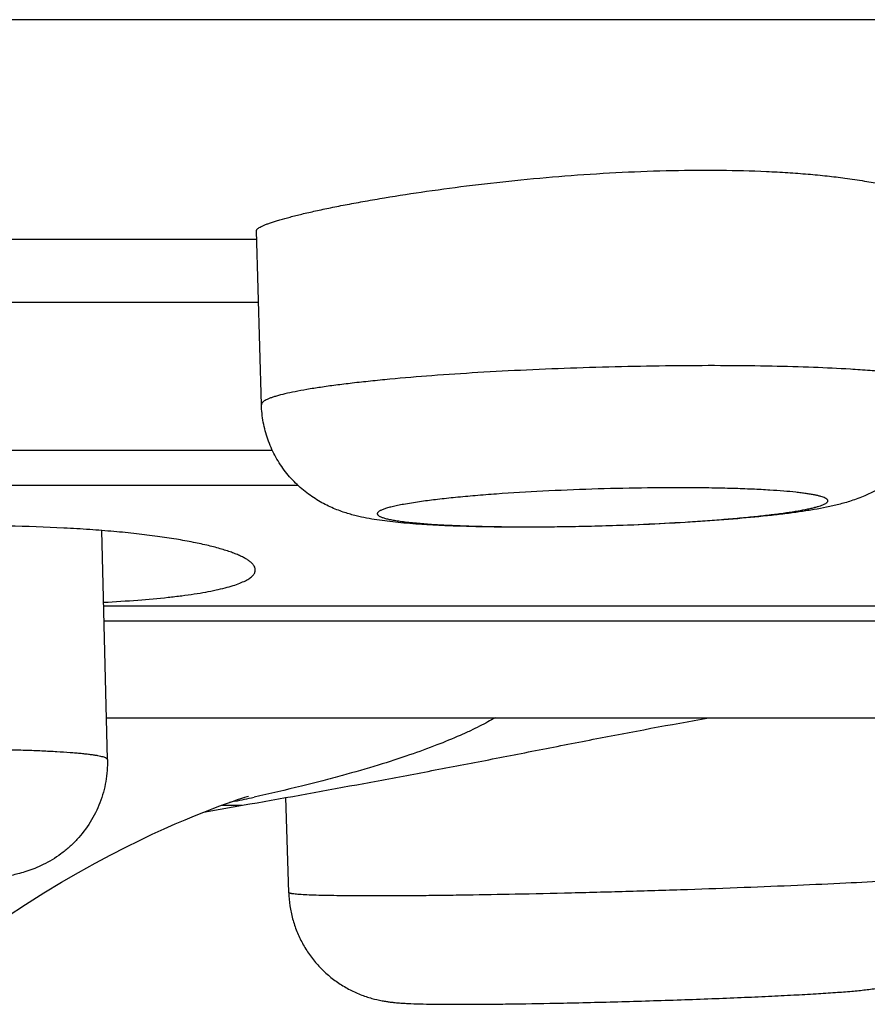
# Model space of a CAD drawing. Units: inches. Extents: x 0 to 11, y 0 to 8.5.
# Drawn here: x 5.8 to 6, y 2.8 to 3 of the extents above; entities that cross this region are included whole.
import ezdxf

# ---------------------------------------------------------------- set-up
doc = ezdxf.new("R2010")
doc.units = ezdxf.units.IN
doc.header["$LTSCALE"] = 0.605
doc.header["$MEASUREMENT"] = 0
doc.layers.get('0').update_dxf_attribs({"linetype": 'CONTINUOUS'})

msp = doc.modelspace()

# ---------------------------------------------------------------- linework, layer by layer
at = {"color": 7, "linetype": 'Continuous'}
for p, q in [((7.5838630964, 2.964590484), (2.7243667173, 2.964590484)), ((5.8541793449, 2.8973698036), (5.853302531000001, 2.9277109275)), ((5.4549464594, 2.9262660304), (5.853302531000001, 2.9262660304)), ((5.853664183999999, 2.9151963458), (5.455048453300001, 2.9151963458)), ((5.6817674552, 2.8894090845), (5.856099603, 2.8894090845)), ((5.8605642402, 2.8832926646), (5.6818767904, 2.8832926646)), ((5.882167236900001, 2.8804734988), (5.879019362899999, 2.8799755755)), ((5.879265384500001, 2.8769279781), (5.8845319601, 2.8764725603)), ((5.8272674716, 2.8354212935), (5.8263269035, 2.8754005739)), ((5.826635553099999, 2.8622812786), (6.0201826774, 2.8622812786)), ((6.020268578400001, 2.8595853726), (5.8266989781, 2.8595853726)), ((5.8270963773, 2.8426937338), (5.973367212699999, 2.8426937338)), ((5.8495569254, 2.82813232), (5.8485999606, 2.8279283818)), ((5.8589537512, 2.8121921512), (5.8584676529, 2.8287945502)), ((5.844066039099999, 2.8262369907), (5.8521738629, 2.8276717631)), ((5.8507659222, 2.8274205921), (5.847172687400001, 2.8274205921))]:
    msp.add_line(p, q, dxfattribs=at)
msp.add_lwpolyline([(5.8097320974, 2.8080022519), (5.8129893292, 2.8101377025), (5.816171668200001, 2.812137479), (5.819255695700001, 2.813996053), (5.8222333413, 2.8157180361), (5.8251116977, 2.8173161665), (5.8278721944, 2.8187883652), (5.830468065, 2.8201192277), (5.8328714025, 2.821305309), (5.8351008801, 2.8223659366), (5.8371803472, 2.8233205852), (5.8390962463, 2.8241702883), (5.840856129, 2.8249252126), (5.8425144462, 2.8256136835), (5.8440921562, 2.8262474825), (5.8455589275, 2.8268174439), (5.846890570599999, 2.8273179889), (5.8480789878, 2.8277502048), (5.8491231922, 2.8281177253), (5.850010779500001, 2.8284201225), (5.850732252999999, 2.828658185), (5.851289948, 2.8288365359), (5.8516913767, 2.8289610226), (5.851931001000001, 2.8290331272)], dxfattribs=at)
for centre, radius, start, end in [((5.894198127799999, 3.0323959564), 0.1562227264, 266.4525993132, 267.0161275688), ((5.7505794923, 3.2907104764), 0.473048711, 282.0774118584, 282.4901722672)]:
    msp.add_arc(centre, radius, start, end, dxfattribs=at)
for points, knots in [([(5.8533025313, 2.9277109275), (5.8533018016, 2.9277361221), (5.8533081612, 2.9277893537), (5.853339266900001, 2.9278683898), (5.853391154800001, 2.9279488646), (5.8534950118, 2.9280666893), (5.853682279400001, 2.9282166216), (5.8539732921, 2.928395177), (5.854345797100001, 2.9285834168), (5.854799537999999, 2.9287811912), (5.855334336399999, 2.9289882377), (5.855949581699999, 2.9292042483), (5.8566445061, 2.9294289179), (5.8577247714, 2.9297540839), (5.8592675813, 2.9301752194), (5.8613444134, 2.9306891479), (5.8637089541, 2.9312268488), (5.8663476101, 2.9317835069), (5.8692455179, 2.9323535469), (5.8723861641, 2.9329311937), (5.877002494299999, 2.9337252346), (5.8832382088, 2.9346895234), (5.891184349, 2.9357456022), (5.8996104444, 2.9366783247), (5.908328456, 2.937440226), (5.9171422595, 2.9379913359), (5.925851916699999, 2.938302326), (5.9342585119, 2.938356604), (5.940984928300001, 2.9381830228), (5.946067890299999, 2.9379091991), (5.949608506000001, 2.9376483055), (5.9529370038, 2.937330947), (5.955080045, 2.9370757024), (5.9561122293, 2.9369383409)], [0, 0, 0, 0, 0.0007264381, 0.0015224321, 0.0024285588, 0.0034724668, 0.0060370098, 0.009301763000000001, 0.0133028178, 0.018054733, 0.0235626461, 0.0298272046, 0.0368455026, 0.0446099521, 0.06233960099999999, 0.0829302896, 0.1062677557, 0.1322241266, 0.1606500552, 0.1913863652, 0.2242566088, 0.2956484388, 0.3732260894, 0.4552684881, 0.5399591192000001, 0.6254211971, 0.7097588331, 0.7911063747, 0.8676762112999999, 0.9036418941, 0.9378067398000001, 0.9699892023000001, 1, 1, 1, 1]), ([(5.9561122293, 2.9369383409), (5.9572575876, 2.9367859183), (5.9594196323, 2.9364647545), (5.962449193099999, 2.9358982066), (5.964711185900001, 2.9353672927), (5.9663020316, 2.934914965), (5.967333179700001, 2.934581924), (5.9682501128, 2.9342426953), (5.9690511033, 2.9338987802), (5.969734755, 2.9335515086), (5.9703002509, 2.9332022724), (5.970747401100001, 2.9328516632), (5.9710762117, 2.9324996653), (5.971256013300001, 2.9321918435), (5.9713286713, 2.9319497972), (5.9713429477, 2.9318316661), (5.9713446334, 2.931773767)], [0, 0, 0, 0, 0.2090056247, 0.3952794689, 0.5573705142000001, 0.6290622739, 0.6943968787, 0.7533296306999999, 0.8058472095999999, 0.8519907112, 0.8919102212000001, 0.9258960552, 0.9544745192, 0.9786084456999999, 0.989522428, 1, 1, 1, 1]), ([(5.9570767053, 2.9035637731), (5.954936066699999, 2.9036966443), (5.9503699635, 2.9039144484), (5.9431485968, 2.9041145189), (5.9352491125, 2.9042040358), (5.9268504713, 2.9041804186), (5.918142769299999, 2.904043748), (5.909323274, 2.9037969662), (5.900591746900001, 2.9034456338), (5.8921459437, 2.9029978942), (5.8841771498, 2.9024641362), (5.8779197429, 2.9019449201), (5.873287783099999, 2.9014903176), (5.8701389424, 2.9011455938), (5.867234359299999, 2.9007896614), (5.8645903765, 2.9004244972), (5.862221976900001, 2.9000525029), (5.8601422698, 2.899675947), (5.8583629364, 2.8992973781), (5.8570758336, 2.8989671338), (5.8562065182, 2.8986974192), (5.8556716186, 2.898507204), (5.8552177984, 2.8983181527), (5.8548451398, 2.8981304352), (5.8545536101, 2.8979443039), (5.8543674635, 2.8977813009), (5.8542654417, 2.8976497252), (5.8542141916, 2.8975565494), (5.8541841176, 2.897463182), (5.8541785371, 2.8974002726), (5.8541794263, 2.897369806)], [0, 0, 0, 0, 0.0620216955, 0.1321770466, 0.2088967326, 0.2904628933, 0.375041118, 0.4607287284, 0.5455967928000001, 0.6277355442, 0.7052984116, 0.7765453759000001, 0.8092970534999999, 0.8398857914, 0.8681447465000001, 0.8939167912, 0.917066053, 0.9374686774, 0.9550273796, 0.9696637297, 0.9758736828, 0.9813428153, 0.9860747403, 0.9900823787999999, 0.9933929979999999, 0.9960590502, 0.9971826867, 0.9981924617, 0.9991185968999999, 1, 1, 1, 1]), ([(5.9722402121, 2.9007815892), (5.9722391307, 2.9008186408), (5.9722256799, 2.90089549), (5.972173579400001, 2.9010065626), (5.9720907689, 2.9011151378), (5.9719778372, 2.9012217231), (5.971834837799999, 2.9013268151), (5.971588952899999, 2.9014740558), (5.9712015321, 2.9016502564), (5.9706427171, 2.9018464966), (5.9699651088, 2.9020376396), (5.9691698666, 2.9022231972), (5.9682583455, 2.902402678), (5.967232355399999, 2.902575577), (5.9660938914, 2.9027413978), (5.9648452032, 2.9028998057), (5.9629684686, 2.903108133), (5.9603677673, 2.9033426587), (5.9582170821, 2.903492989), (5.9570767053, 2.9035637731)], [0, 0, 0, 0, 0.0070821511, 0.0146839035, 0.0232294356, 0.0330203792, 0.0442578444, 0.05707166950000001, 0.0877181784, 0.1253585534, 0.1701576123, 0.2221640092, 0.2813433684, 0.347629669, 0.4209357873, 0.5011404875, 0.5881067972999999, 0.7816983241, 1, 1, 1, 1]), ([(5.972240293500001, 2.9007815916), (5.972275646799999, 2.8995582327), (5.972120327100001, 2.8971013185), (5.9713671848, 2.8941213968), (5.9704500678, 2.8918571648), (5.9696126633, 2.8902348192), (5.968638383200001, 2.8887019047), (5.9671835412, 2.8868124181), (5.965511168, 2.8851463181), (5.9636918586, 2.8837469956), (5.962322394, 2.882852119), (5.9609664669, 2.8821039298), (5.9596579738, 2.8814902081), (5.958415835499999, 2.8809898555), (5.9572413701, 2.8805834683), (5.956123829199999, 2.8802437001), (5.955043437200001, 2.8799542094), (5.9539803585, 2.8797001065), (5.9525528876, 2.8793915081), (5.9507070826, 2.879048362), (5.948385650800001, 2.8786825447), (5.945901232000001, 2.878345727), (5.9422271167, 2.8779124031), (5.9371956075, 2.8774305635), (5.930700630800001, 2.8769465097), (5.9237182123, 2.8765488137), (5.9164411123, 2.8762474382), (5.9090839025, 2.876051086), (5.9018668784, 2.8759656592), (5.894999572300001, 2.8759940587), (5.8895812656, 2.876115696), (5.885557584600001, 2.8762777019), (5.8836612148, 2.8763795936), (5.8827457089, 2.8764364198)], [0, 0, 0, 0, 0.0360479383, 0.07203802179999999, 0.09000382380000001, 0.1079154152, 0.1257375593, 0.1434264967, 0.1780826878, 0.1948535788, 0.2109768071, 0.2262173329, 0.2404300091, 0.2535202811, 0.2656417067, 0.2770234796, 0.287917249, 0.2985810789, 0.3092144762, 0.3309305494, 0.353867721, 0.3784280544, 0.4047714166, 0.4628312889, 0.5272870446, 0.5965952842, 0.668815709, 0.7418030487999999, 0.8133644641, 0.8813928042, 0.9440660948, 0.9729827298999999, 1, 1, 1, 1]), ([(5.8827457089, 2.8764364198), (5.881345481699999, 2.876523333), (5.8793037, 2.8766751085), (5.8766546404, 2.8769509184), (5.8748044787, 2.8771888545), (5.8729868674, 2.877480405), (5.871466797899999, 2.8777907217), (5.870213884, 2.8781010937), (5.8692141876, 2.8783860421), (5.8681624248, 2.8787303862), (5.8666433431, 2.8793066024), (5.865086402799999, 2.8800451774), (5.8635358191, 2.8809656698), (5.861950772999999, 2.8820537565), (5.860455768600001, 2.8833328315), (5.8590948621, 2.8847820967), (5.8578244995, 2.8863543865), (5.856455736900001, 2.8885065582), (5.8554267401, 2.8908492848), (5.8548240571, 2.8928062186), (5.854372788099999, 2.8948075689), (5.8542089623, 2.8963449284), (5.8541793449, 2.8973698036)], [0, 0, 0, 0, 0.1063209266, 0.1551266256, 0.2018316702, 0.247673024, 0.2946081114, 0.3193549439, 0.3454805204, 0.373370921, 0.403198478, 0.4685769877000001, 0.5036199178, 0.5397710252000001, 0.6141936715, 0.6521172843, 0.6903270561, 0.7672564934, 0.8446284639, 0.8834401364, 0.9222970537, 1, 1, 1, 1]), ([(5.9430211415, 2.8824566609), (5.9419930211, 2.8825204772), (5.9398290486, 2.8826320497), (5.936435845399999, 2.8827530926), (5.932765405900001, 2.8828347101), (5.9274503012, 2.8828905602), (5.9204710897, 2.8828525351), (5.911936910900001, 2.8826507126), (5.9034921962, 2.8823007083), (5.896700476, 2.8818906561), (5.891621189099999, 2.8814951056), (5.8881859459, 2.8811823759), (5.885063460700001, 2.8808496288), (5.8830931305, 2.8806021342), (5.882167236900001, 2.8804734988)], [0, 0, 0, 0, 0.0506997185, 0.1066416093, 0.1671087446, 0.2313921587, 0.3682517118, 0.5105943498, 0.6515258411, 0.7842214293, 0.8454527331, 0.9022710262, 0.9539913997, 1, 1, 1, 1]), ([(5.886065975499999, 2.8763850325), (5.8870053214, 2.8763358637), (5.8889613113, 2.8762492098), (5.8931432528, 2.8761184526), (5.8987997442, 2.8760390203), (5.9059510936, 2.8760674844), (5.913392535, 2.8762173992), (5.920848254199999, 2.8764833608), (5.9269436979, 2.8767983456), (5.9316194436, 2.8771040699), (5.9349001562, 2.877350965), (5.9379847817, 2.8776170828), (5.9408446776, 2.8778997789), (5.9434533661, 2.8781963734), (5.9457867463, 2.8785038017), (5.9478232488, 2.8788190327), (5.9493239295, 2.8790971689), (5.9503605949, 2.8793259853), (5.951013834299999, 2.8794890078), (5.951580866900001, 2.8796516524), (5.9520605293, 2.8798134291), (5.952452425800001, 2.8799738294), (5.952756043099999, 2.8801323694), (5.9529495248, 2.880272064), (5.9530534606, 2.8803862877), (5.9531032386, 2.8804661), (5.9531299426, 2.8805467018), (5.953132198, 2.8806276885), (5.953109672999999, 2.8807074178), (5.953063579099999, 2.8807849432), (5.952994969600001, 2.8808606308), (5.9529041076, 2.8809350094), (5.952790977999999, 2.8810083747), (5.9525986289, 2.8811111327), (5.9522993427, 2.8812338539), (5.9518710248, 2.8813702327), (5.9513548406, 2.8815027148), (5.9507518928, 2.8816309439), (5.9500633322, 2.8817544499), (5.9492906384, 2.8818728398), (5.948435497999999, 2.8819858493), (5.9471370401, 2.8821347075), (5.9453238522, 2.88230136), (5.943820989, 2.8824070137), (5.9430211415, 2.8824566609)], [0, 0, 0, 0, 0.0361354222, 0.0752121447, 0.1607291788, 0.2534403346, 0.3499294514, 0.4466462166, 0.5400312922, 0.5843926288, 0.6266514324, 0.6664176163000001, 0.703329491, 0.7370495946, 0.7672748011, 0.7937371534000001, 0.8162087340999999, 0.8258916744, 0.8345164089, 0.8420694688, 0.8485468668, 0.8539555223999999, 0.8583174231, 0.8616895926, 0.8630479281, 0.8642269373, 0.865277686, 0.8662715326, 0.8672921537999999, 0.8684174993000001, 0.8697063429, 0.8711976998000001, 0.8729164148999999, 0.8748783347, 0.8795678779, 0.8853158622, 0.8921371442, 0.9000314177, 0.9089920669, 0.9190074073000001, 0.9300591728000001, 0.9421269009000001, 0.9692138314000001, 1, 1, 1, 1]), ([(5.879019362899999, 2.8799755755), (5.878660503099999, 2.8799100343), (5.8779878825, 2.8797799927), (5.8770508433, 2.8795717907), (5.876253729299999, 2.8793638474), (5.8756805296, 2.8791832386), (5.8752959983, 2.8790362791), (5.8750602261, 2.8789326627), (5.874861102000001, 2.8788296796), (5.8746986388, 2.8787273131), (5.874572629099999, 2.8786253897), (5.8744827896, 2.8785232644), (5.874429595, 2.8784192318), (5.874416876000001, 2.8783125495), (5.874447176699999, 2.8782078824), (5.8745165195, 2.8781084421), (5.874622017, 2.8780124353), (5.8747636677, 2.8779184659), (5.8749417457, 2.8778260536), (5.8751564502, 2.8777351169), (5.875407803200001, 2.8776457114), (5.8758136275, 2.8775220682), (5.8764126828, 2.8773758365), (5.8772396737, 2.8772152154), (5.8782059098, 2.8770626314), (5.8788972374, 2.8769723241), (5.879265384500001, 2.8769279781)], [0, 0, 0, 0, 0.1072809363, 0.201448657, 0.2822392268, 0.3494887806, 0.3780496051, 0.4032645406, 0.4251881396, 0.443919741, 0.4596457519, 0.4726975040999999, 0.483657934, 0.493496103, 0.5035189966, 0.5149743853000001, 0.5287181055, 0.5452450763000001, 0.5648329134000001, 0.5876413310999999, 0.6137652356000001, 0.6432542531000001, 0.7123708984, 0.7949845727, 0.8909508661, 1, 1, 1, 1]), ([(5.8359982123, 2.874383095), (5.8347862187, 2.8745485227), (5.8322591884, 2.8748586623), (5.828317084199999, 2.8752520835), (5.8240888049, 2.87558705), (5.817937584199999, 2.8759601578), (5.8096817442, 2.8762463226), (5.801086385900001, 2.8762957371), (5.7938538973, 2.8762006602), (5.7862747777, 2.8760090528), (5.776606294400001, 2.8755979993), (5.7648987874, 2.8748618301), (5.7531991708, 2.873912412), (5.7417141722, 2.8727925342), (5.7306432935, 2.8715512227), (5.7201765942, 2.8702411119), (5.710492928300001, 2.8689156535), (5.7017585576, 2.8676267427), (5.6941254288, 2.8664217721), (5.6885181732, 2.8654762207), (5.6846839327, 2.8647871987), (5.6829937429, 2.8644684485), (5.6822077432, 2.8643151544)], [0, 0, 0, 0, 0.0237358598, 0.0493971352, 0.0768680936, 0.1060340199, 0.1689705543, 0.2371331461, 0.2728025553, 0.3093206481, 0.3842439044, 0.4605653599, 0.5369309941, 0.6120008432999999, 0.6844711001999999, 0.753092276, 0.8166788432, 0.8741234378, 0.9244083518, 0.9666257436, 0.9844609251, 1, 1, 1, 1]), ([(5.8526575567, 2.8695414094), (5.8525511512, 2.8696608049), (5.8523000691, 2.8698984199), (5.8518539527, 2.8702299446), (5.8513131589, 2.8705603563), (5.8506779949, 2.8708888681), (5.849948759299999, 2.8712147215), (5.849126085499999, 2.871537138), (5.848210712899999, 2.8718553193), (5.846813297000001, 2.8722895311), (5.8448378954, 2.8728089266), (5.8421968338, 2.8733815178), (5.8392128558, 2.8739177615), (5.837105991100001, 2.8742318919), (5.8359982123, 2.874383095)], [0, 0, 0, 0, 0.0273491209, 0.0588842192, 0.09490579589999999, 0.1356024361, 0.1810910261, 0.2314335157, 0.2866593125, 0.3467777669, 0.4816349783, 0.6357807864, 0.8088050914, 1, 1, 1, 1]), ([(5.8531120238, 2.8685287688), (5.853111996900001, 2.8686131361), (5.8530916729, 2.8687869928), (5.853002761900001, 2.8690440688), (5.8528566759, 2.8693002161), (5.852729146900001, 2.8694610795), (5.8526575567, 2.8695414094)], [0, 0, 0, 0, 0.2232663263, 0.458667278, 0.7152481117, 1, 1, 1, 1]), ([(5.8266317728, 2.8628850952), (5.828622050800001, 2.8629897213), (5.8323791178, 2.8632243299), (5.8369232349, 2.8636305688), (5.8402055968, 2.8640160556), (5.8423925074, 2.8643200561), (5.8443869214, 2.8646480321), (5.846184253400001, 2.8649992793), (5.8477805026, 2.865372392), (5.849172506, 2.8657657274), (5.8503574091, 2.8661779555), (5.851206957300001, 2.8665507595), (5.851775619, 2.8668624638), (5.852128839400001, 2.8670891442), (5.8524288567, 2.8673194808), (5.852675644700001, 2.867553492799999), (5.852869066, 2.8677913416), (5.8530086261, 2.8680333938), (5.853093190499999, 2.8682795921), (5.8531120498, 2.8684469894), (5.8531120238, 2.8685287688)], [0, 0, 0, 0, 0.2149011055, 0.405862707, 0.4918392532, 0.5712375019, 0.6439162251, 0.7097518835, 0.7686673881999999, 0.8206271893000001, 0.8656494487, 0.9038559359, 0.9204856009000001, 0.9355295534999999, 0.9490672431999999, 0.9612113559000001, 0.9721197415, 0.9820116887, 0.9911820093000001, 1, 1, 1, 1]), ([(5.852174353200001, 2.8276689879), (5.858811669, 2.8288414336), (5.8687728254, 2.8306406622), (5.8820584292, 2.8331224785), (5.8903847792, 2.8347123488), (5.897059193500001, 2.8360086571), (5.9037541563, 2.8373188357), (5.9154952501, 2.8396184108), (5.925577763300001, 2.8415218249), (5.932320064, 2.8426959707)], [0, 0, 0, 0, 0.2479689472, 0.3723984422, 0.497234904, 0.5598306366, 0.6225402311, 0.7482158994, 1, 1, 1, 1]), ([(5.8949914153, 2.8427006131), (5.8945765492, 2.8424517291), (5.893684496900001, 2.841945735), (5.892244349299999, 2.8411967418), (5.890630111699999, 2.8404178938), (5.8881513216, 2.8392984957), (5.8846248512, 2.8378531789), (5.8798553629, 2.8361159398), (5.8743587212, 2.8343378697), (5.869284485900001, 2.8328823378), (5.8648092076, 2.8316947492), (5.8596676252, 2.8303997951), (5.8556613352, 2.8294720839), (5.852886754199999, 2.8288573535)], [0, 0, 0, 0, 0.0326387593, 0.0691651135, 0.1094953858, 0.1535391472, 0.2526401701, 0.3665244873, 0.49591152, 0.6423039803, 0.7225998958, 0.8082761761, 1, 1, 1, 1]), ([(5.8158408745, 2.8368984018), (5.814880725399999, 2.836941469), (5.8128680133, 2.8370199997), (5.8085019601, 2.837150592), (5.8024599196, 2.8372597115), (5.7946164924, 2.8373105353), (5.786125052, 2.8372831549), (5.777194109600001, 2.8371779992), (5.768042962000001, 2.8369973927), (5.758896334099999, 2.8367457265), (5.7499788374, 2.8364292284), (5.7415094261, 2.8360559299), (5.733696057, 2.8356352527), (5.7276849369, 2.8352413658), (5.7233470749, 2.8349051138), (5.720493709299999, 2.8346575321), (5.7179337484, 2.834406555), (5.7159919865, 2.8341888263), (5.7145973448, 2.8340120156), (5.7136734196, 2.8338845144), (5.712833322200001, 2.8337573674), (5.7120783591, 2.8336307976), (5.7114096773, 2.8335050246), (5.710828235, 2.8333803251), (5.710334693099999, 2.8332570643), (5.7099297381, 2.8331354995), (5.709649464400001, 2.8330301149), (5.7094718638, 2.8329440473), (5.709370298, 2.8328844217), (5.7092908017, 2.8328251711), (5.7092331641, 2.8327658761), (5.7091974181, 2.832705618), (5.7091894498, 2.8326630437), (5.7091899095, 2.832643354700001)], [0, 0, 0, 0, 0.026939475, 0.0564568952, 0.1224314324, 0.1963160145, 0.2763046099, 0.3604393819, 0.4466596872, 0.5328532349, 0.6169083988, 0.6967665045, 0.7704729534999999, 0.8362261419, 0.8656100779000001, 0.892424095, 0.9165033781999999, 0.9377066758, 0.9471888387, 0.9559066217000001, 0.9638485631, 0.9710036192, 0.9773620426999999, 0.9829183355, 0.9876696762999999, 0.9916163209000001, 0.9947654458, 0.9960483957999999, 0.9971439384, 0.998061992, 0.9988197394, 0.9994479786, 1, 1, 1, 1]), ([(5.8272674705, 2.8354212934), (5.8272670078, 2.8354411101), (5.8272569208, 2.8354835701), (5.8272178873, 2.83554244), (5.8271567722, 2.8355992911), (5.827073549400001, 2.8356550623), (5.826967983899999, 2.835710166), (5.8267842272, 2.8357882468), (5.8264957153, 2.8358808605), (5.8260803363, 2.8359838045), (5.8255752858, 2.8360842357), (5.824981312999999, 2.8361819301), (5.824299143999999, 2.8362765504), (5.823529755, 2.8363678602), (5.8226742671, 2.8364556878), (5.821733936699999, 2.8365398773), (5.8203151201, 2.8366512254), (5.8183417704, 2.8367775884), (5.8167089591, 2.8368594641), (5.8158408745, 2.8368984018)], [0, 0, 0, 0, 0.0051035934, 0.0109198595, 0.0179457301, 0.0264669818, 0.0366423932, 0.0485633063, 0.0778343014, 0.1145283734, 0.1587099291, 0.2103758211, 0.2694945461, 0.3360141066, 0.4098503742, 0.4909068829, 0.5790833296, 0.776269832, 1, 1, 1, 1]), ([(5.8272674716, 2.8354212935), (5.8272825329, 2.8347811055), (5.827250222000001, 2.8334981108), (5.827015891699999, 2.8315881068), (5.8265968788, 2.8297099463), (5.8258007985, 2.8272770226), (5.8243727833, 2.8244067582), (5.8224280879, 2.8218704849), (5.820619815700001, 2.8201076917), (5.8191690196, 2.8189331659), (5.817651962899999, 2.8179220484), (5.8161166986, 2.817082653), (5.814623703200001, 2.8164196503), (5.8132328241, 2.8159138323), (5.811973876900001, 2.8155426911), (5.8108416013, 2.8152622049), (5.8097993126, 2.8150450293), (5.8088064597, 2.8148641996), (5.807826684099999, 2.8147078131), (5.806483712, 2.8145156742), (5.804707126399999, 2.8142992133), (5.8024270186, 2.8140646379), (5.799930867300001, 2.8138436314), (5.796157784400001, 2.8135522409), (5.790932105, 2.8132225494), (5.7841524291, 2.8128849473), (5.7768515307, 2.8126019995), (5.769270926799999, 2.8123827743), (5.7616703035, 2.8122348594), (5.7543104442, 2.8121632378), (5.7474364201, 2.8121706076), (5.742109850199999, 2.8122446389), (5.7382455922, 2.8123503338), (5.736458492300001, 2.8124180628), (5.735605154400001, 2.8124563389)], [0, 0, 0, 0, 0.0185429715, 0.0370942317, 0.0556399431, 0.07417333200000001, 0.1111226483, 0.1478586323, 0.1661155811, 0.1841585641, 0.2018298948, 0.2188363028, 0.2347630391, 0.2490879901, 0.2616611759, 0.2727516845, 0.2828575347, 0.2924857645, 0.301972157, 0.3115861107, 0.3317687316, 0.3537917031, 0.3779570119, 0.4043301924, 0.463372014, 0.5295700097, 0.6008875996, 0.6749379920999999, 0.7491690641, 0.8210162767, 0.8880627643000001, 0.9482155156000001, 0.9752651573000001, 1, 1, 1, 1]), ([(5.9697982964, 2.8146179342), (5.967765432, 2.8144741141), (5.963267442699999, 2.8141931758), (5.9559428482, 2.8138040305), (5.9475485299, 2.8134166677), (5.938326943200001, 2.813042718), (5.928544358300001, 2.8126934229), (5.9184834676, 2.8123790307), (5.908434734299999, 2.8121086696), (5.901771953300001, 2.8119592354), (5.8984914253, 2.8118939411)], [0, 0, 0, 0, 0.0856708591, 0.1894484574, 0.3083422975, 0.4389229614, 0.5774211914999999, 0.7198417689, 0.8620663209, 1, 1, 1, 1]), ([(5.8589537512, 2.8121921512), (5.858976320700001, 2.8114213051), (5.859112584199999, 2.8098802036), (5.859585342000001, 2.8076096978), (5.8603214133, 2.8054104198), (5.8613093422, 2.8033140322), (5.8625344048, 2.8013490899), (5.8639792356, 2.7995427528), (5.8656219586, 2.7979205974), (5.8674344311, 2.7965055246), (5.8693792874, 2.7953209268), (5.8710788849, 2.7945336925), (5.8724469995, 2.7940341787), (5.8737146283, 2.7936433854), (5.8749046117, 2.7933678111), (5.8759846265, 2.7931822568), (5.876654699099999, 2.7930890819), (5.877250318, 2.7930194616), (5.8779551178, 2.7929514961), (5.878786791900001, 2.7928889188), (5.8801284162, 2.7928154194), (5.881931226, 2.7927545704), (5.8843243922, 2.7927110318), (5.8870645503, 2.7926898044), (5.89016447, 2.7926892968), (5.8936076425, 2.7927090506), (5.898786048400001, 2.7927637899), (5.9028127972, 2.7928316409), (5.905583201900001, 2.7928867819)], [0, 0, 0, 0, 0.0403564628, 0.0807429094, 0.1211013339, 0.1614385059, 0.2017441368, 0.2419996232, 0.2822080124, 0.322285755, 0.3620601801, 0.4011214553, 0.4200805264, 0.4382473384, 0.4705119584, 0.483906278, 0.4955872244, 0.505910059, 0.5152858282, 0.5326393979999999, 0.5495508645, 0.5855967632, 0.6270278032, 0.6748062917000001, 0.7289942407, 0.7892487512999999, 0.8549931398, 1, 1, 1, 1]), ([(5.8984914253, 2.8118939411), (5.895710540900001, 2.8118385914), (5.8916188771, 2.8117658789), (5.8862801261, 2.811691722), (5.882546424199999, 2.8116503005), (5.8790249941, 2.8116221918), (5.8757361997, 2.8116075051), (5.872699245800001, 2.8116063364), (5.8699320095, 2.8116186144), (5.8674505243, 2.8116442243), (5.8652693197, 2.8116829001), (5.8634009934, 2.8117341596), (5.861856510599999, 2.8117976259), (5.860776263200001, 2.8118633359), (5.8600810214, 2.8119255086), (5.8597352475, 2.811965355), (5.859501898, 2.8119997158), (5.8593591349, 2.8120245608), (5.8592378949, 2.8120501345), (5.859138729600001, 2.812075898), (5.859059867999999, 2.8121031163), (5.858996519400001, 2.8121322471), (5.858954542899999, 2.8121676311), (5.8589537953, 2.8121921525)], [0, 0, 0, 0, 0.2107185601, 0.3100274438, 0.4044967206, 0.493596813, 0.5768152518999999, 0.6536541676, 0.7236724631999999, 0.7864592449, 0.8416574122, 0.8889425651999999, 0.9280510479999999, 0.9587618922, 0.9709191162, 0.9809285168, 0.9851259484, 0.9887851566, 0.9919083106000001, 0.9945006090999999, 0.9965717101999999, 0.9981414192, 1, 1, 1, 1]), ([(5.905583201900001, 2.7928867819), (5.9091993012, 2.7929587553), (5.916504567200001, 2.7931336023), (5.9255973964, 2.7934134916), (5.9327825533, 2.793673747), (5.937877251900001, 2.7938782165), (5.9426440893, 2.794090328), (5.947004309900001, 2.7943066414), (5.9508943216, 2.7945240771), (5.9542757858, 2.7947411859), (5.956772837000001, 2.7949306903), (5.958533222000001, 2.795091242), (5.959730518, 2.7952170334), (5.9609453336, 2.7953694259), (5.962339902, 2.7955906557), (5.9640910878, 2.7959733074), (5.9662159414, 2.7966496134), (5.9685423124, 2.797715437), (5.9708309043, 2.7991610893), (5.9729347612, 2.8009388781), (5.9741648732, 2.8023151191), (5.974729588300001, 2.8030434372)], [0, 0, 0, 0, 0.1515103278, 0.3061059707, 0.3810807057, 0.4526971277, 0.5196968187, 0.5809629104999999, 0.6355728479, 0.6829042768000001, 0.7229043801999999, 0.7404715103, 0.7569522311, 0.7733336268000001, 0.7917547276000001, 0.816085642, 0.8483569353, 0.8849716342, 0.9229736837000001, 0.9613935959000001, 1, 1, 1, 1])]:
    msp.add_open_spline(points, degree=3, knots=knots, dxfattribs=at)

doc.saveas('drawing.dxf')
